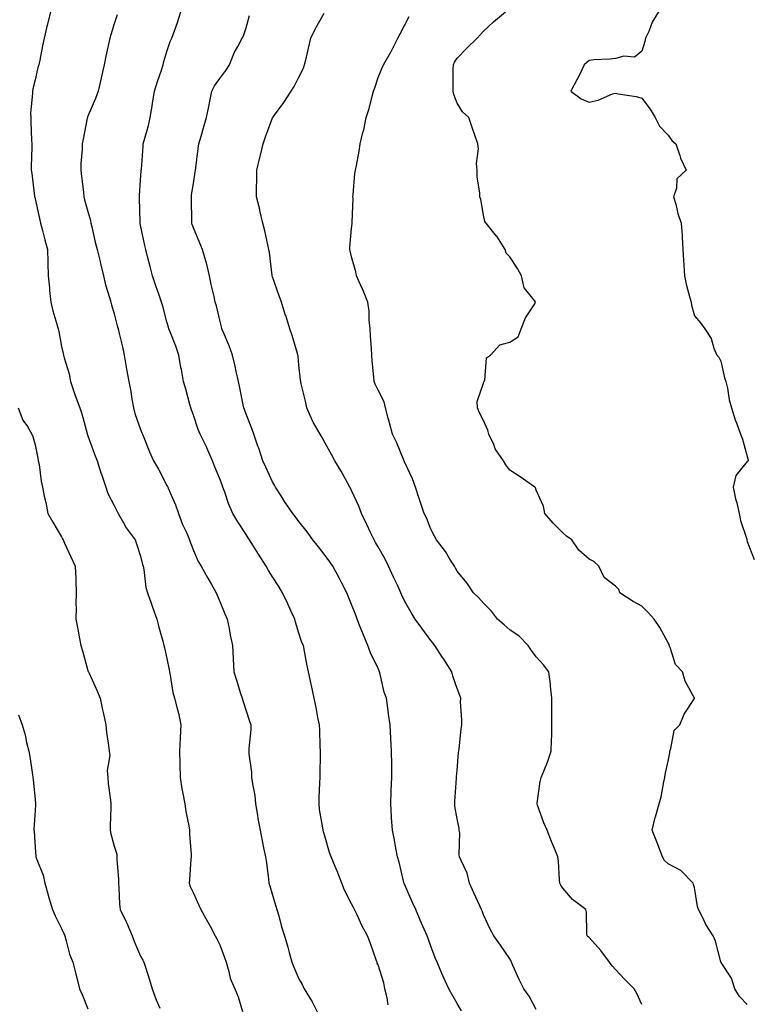
# Model space of a CAD drawing. Units: inches. Extents: x 931523 to 934163, y 7350698 to 7353338.
# Drawn here: x 933502 to 933778, y 7351976 to 7352349 of the extents above; entities that cross this region are included whole.
import ezdxf

# ---------------------------------------------------------------- set-up
doc = ezdxf.new("R2010")
doc.units = ezdxf.units.IN
doc.header["$MEASUREMENT"] = 0
doc.layers.add('Contour_93157350', color=7, linetype='Continuous', true_color=0x3bf3a9)

msp = doc.modelspace()

# ---------------------------------------------------------------- linework, layer by layer
at = {"layer": 'Contour_93157350'}
for points in [[(933513.89, 7352351.92, 3339), (933512.74, 7352347.23, 3339), (933512.55, 7352346.42, 3339), (933511.46, 7352341.92, 3339), (933510.91, 7352339.06, 3339), (933509.82, 7352333.69, 3339), (933509.48, 7352331.92, 3339), (933509.1, 7352330.87, 3339), (933508.05, 7352326.12, 3339), (933507.21, 7352322.76, 3339), (933507.01, 7352321.92, 3339), (933507.07, 7352320.94, 3339), (933506.36, 7352313.61, 3339), (933506.43, 7352311.92, 3339), (933506.48, 7352310.36, 3339), (933506.74, 7352303.23, 3339), (933506.79, 7352301.92, 3339), (933506.78, 7352300.65, 3339), (933506.6, 7352293.37, 3339), (933506.59, 7352291.92, 3339), (933506.77, 7352290.64, 3339), (933507.82, 7352282.16, 3339), (933507.84, 7352281.92, 3339), (933507.89, 7352281.76, 3339), (933508.05, 7352281.08, 3339), (933509.73, 7352273.61, 3339), (933510.1, 7352271.92, 3339), (933510.83, 7352269.14, 3339), (933511.69, 7352265.56, 3339), (933512.71, 7352261.92, 3339), (933512.88, 7352257.09, 3339), (933512.88, 7352256.75, 3339), (933513.06, 7352251.92, 3339), (933513.48, 7352247.36, 3339), (933513.56, 7352246.41, 3339), (933513.96, 7352241.92, 3339), (933514.82, 7352238.69, 3339), (933516.35, 7352233.62, 3339), (933516.83, 7352231.92, 3339), (933516.99, 7352230.86, 3339), (933518.05, 7352225.23, 3339), (933518.65, 7352222.52, 3339), (933518.85, 7352221.92, 3339), (933519.07, 7352220.9, 3339), (933521, 7352214.88, 3339), (933521.51, 7352211.92, 3339), (933523.17, 7352207.04, 3339), (933523.3, 7352206.67, 3339), (933524.95, 7352201.92, 3339), (933525.81, 7352199.68, 3339), (933527.75, 7352192.22, 3339), (933527.84, 7352191.92, 3339), (933527.89, 7352191.76, 3339), (933528.05, 7352191.29, 3339), (933530.55, 7352184.42, 3339), (933531.52, 7352181.92, 3339), (933533.11, 7352176.98, 3339), (933533.18, 7352176.79, 3339), (933534.87, 7352171.92, 3339), (933535.68, 7352169.55, 3339), (933538.05, 7352164.94, 3339), (933539.05, 7352162.92, 3339), (933539.51, 7352161.92, 3339), (933541.59, 7352158.38, 3339), (933542.62, 7352156.49, 3339), (933545.95, 7352151.92, 3339), (933546.52, 7352150.39, 3339), (933548.05, 7352145.71, 3339), (933548.77, 7352142.64, 3339), (933549, 7352141.92, 3339), (933549.27, 7352140.7, 3339), (933550.03, 7352133.9, 3339), (933550.61, 7352131.92, 3339), (933552.05, 7352127.92, 3339), (933552.6, 7352126.47, 3339), (933554.14, 7352121.92, 3339), (933554.94, 7352118.81, 3339), (933556.46, 7352113.51, 3339), (933556.88, 7352111.92, 3339), (933557.12, 7352110.99, 3339), (933558.05, 7352106.98, 3339), (933558.84, 7352102.71, 3339), (933558.95, 7352101.92, 3339), (933559.23, 7352100.74, 3339), (933560.29, 7352094.15, 3339), (933560.93, 7352091.92, 3339), (933561.87, 7352088.1, 3339), (933562.4, 7352086.27, 3339), (933563.35, 7352081.92, 3339), (933563.06, 7352076.93, 3339), (933563.06, 7352076.91, 3339), (933562.78, 7352071.92, 3339), (933562.9, 7352067.07, 3339), (933562.91, 7352066.78, 3339), (933563.04, 7352061.92, 3339), (933563.71, 7352057.58, 3339), (933564.11, 7352055.86, 3339), (933564.81, 7352051.92, 3339), (933565.24, 7352049.11, 3339), (933566.3, 7352043.67, 3339), (933566.59, 7352041.92, 3339), (933566.61, 7352040.48, 3339), (933567.2, 7352032.77, 3339), (933567.21, 7352031.92, 3339), (933567.13, 7352031, 3339), (933566.64, 7352023.33, 3339), (933566.51, 7352021.92, 3339), (933566.81, 7352020.68, 3339), (933568.05, 7352018.14, 3339), (933569.95, 7352013.82, 3339), (933570.94, 7352011.92, 3339), (933573.47, 7352007.34, 3339), (933574.37, 7352005.6, 3339), (933576.32, 7352001.92, 3339), (933576.91, 7352000.78, 3339), (933578.05, 7351998.58, 3339), (933579.83, 7351993.7, 3339), (933580.46, 7351991.92, 3339), (933581.54, 7351988.43, 3339), (933582.06, 7351985.93, 3339), (933583.71, 7351981.92, 3339), (933584.97, 7351978.84, 3339), (933586.73, 7351973.24, 3339)], [(933539.12, 7352350.85, 3340), (933538.05, 7352347.42, 3340), (933536.76, 7352343.21, 3340), (933536.33, 7352341.92, 3340), (933535.88, 7352339.75, 3340), (933534.81, 7352335.16, 3340), (933534.19, 7352331.92, 3340), (933533.12, 7352326.99, 3340), (933533.1, 7352326.87, 3340), (933531.94, 7352321.92, 3340), (933530.89, 7352319.08, 3340), (933528.05, 7352312.44, 3340), (933527.9, 7352312.07, 3340), (933527.87, 7352311.92, 3340), (933527.83, 7352311.7, 3340), (933526.3, 7352303.67, 3340), (933525.92, 7352301.92, 3340), (933525.87, 7352299.74, 3340), (933525.42, 7352294.55, 3340), (933525.37, 7352291.92, 3340), (933525.64, 7352289.51, 3340), (933526.36, 7352283.61, 3340), (933526.55, 7352281.92, 3340), (933526.84, 7352280.72, 3340), (933528.05, 7352276.26, 3340), (933529, 7352272.87, 3340), (933529.14, 7352271.92, 3340), (933529.51, 7352270.46, 3340), (933530.83, 7352264.7, 3340), (933531.59, 7352261.92, 3340), (933532.66, 7352257.31, 3340), (933532.81, 7352256.67, 3340), (933533.93, 7352251.92, 3340), (933534.7, 7352248.57, 3340), (933536.28, 7352243.69, 3340), (933536.76, 7352241.92, 3340), (933537.06, 7352240.94, 3340), (933538.05, 7352237.58, 3340), (933539.14, 7352233.02, 3340), (933539.49, 7352231.92, 3340), (933539.91, 7352230.06, 3340), (933541.17, 7352225.04, 3340), (933541.83, 7352221.92, 3340), (933542.61, 7352217.36, 3340), (933542.71, 7352216.58, 3340), (933543.59, 7352211.92, 3340), (933544.29, 7352208.15, 3340), (933544.73, 7352205.24, 3340), (933545.31, 7352201.92, 3340), (933545.91, 7352199.78, 3340), (933548.05, 7352193.77, 3340), (933548.56, 7352192.43, 3340), (933548.75, 7352191.92, 3340), (933549.26, 7352190.71, 3340), (933551.37, 7352185.24, 3340), (933552.95, 7352181.92, 3340), (933554.89, 7352178.76, 3340), (933558.05, 7352172.5, 3340), (933558.24, 7352172.11, 3340), (933558.31, 7352171.92, 3340), (933558.49, 7352171.48, 3340), (933561.31, 7352165.18, 3340), (933562.42, 7352161.92, 3340), (933563.94, 7352157.81, 3340), (933565.52, 7352154.46, 3340), (933566.6, 7352151.92, 3340), (933566.99, 7352150.86, 3340), (933568.05, 7352147.88, 3340), (933569.86, 7352143.73, 3340), (933571.04, 7352141.92, 3340), (933573.58, 7352137.45, 3340), (933574.92, 7352135.05, 3340), (933576.68, 7352131.92, 3340), (933577.09, 7352130.96, 3340), (933578.05, 7352128.61, 3340), (933580, 7352123.87, 3340), (933580.83, 7352121.92, 3340), (933581.56, 7352118.41, 3340), (933581.96, 7352115.83, 3340), (933582.88, 7352111.92, 3340), (933583.14, 7352107.01, 3340), (933583.14, 7352106.83, 3340), (933583.35, 7352101.92, 3340), (933584.55, 7352098.42, 3340), (933585.83, 7352094.14, 3340), (933586.55, 7352091.92, 3340), (933586.9, 7352090.77, 3340), (933588.05, 7352087.23, 3340), (933589.38, 7352083.25, 3340), (933589.84, 7352081.92, 3340), (933589.83, 7352080.14, 3340), (933589.06, 7352072.93, 3340), (933589.05, 7352071.92, 3340), (933589.12, 7352070.85, 3340), (933590.03, 7352063.9, 3340), (933590.14, 7352061.92, 3340), (933590.41, 7352059.56, 3340), (933591.29, 7352055.16, 3340), (933591.6, 7352051.92, 3340), (933592.34, 7352047.64, 3340), (933592.52, 7352046.39, 3340), (933593.31, 7352041.92, 3340), (933594.09, 7352037.96, 3340), (933594.68, 7352035.29, 3340), (933595.36, 7352031.92, 3340), (933595.73, 7352029.6, 3340), (933596.49, 7352023.48, 3340), (933596.72, 7352021.92, 3340), (933596.99, 7352020.85, 3340), (933598.05, 7352017.33, 3340), (933599.33, 7352013.2, 3340), (933599.71, 7352011.92, 3340), (933600.39, 7352009.58, 3340), (933601.52, 7352005.39, 3340), (933602.57, 7352001.92, 3340), (933603.84, 7351997.71, 3340), (933604.38, 7351995.59, 3340), (933605.42, 7351991.92, 3340), (933606.19, 7351990.06, 3340), (933608.05, 7351985.62, 3340), (933609.4, 7351983.27, 3340), (933610.04, 7351981.92, 3340), (933613.03, 7351976.94, 3340), (933613.05, 7351976.92, 3340), (933615.62, 7351971.92, 3340)], [(933641.91, 7351975.78, 3341), (933641.51, 7351978.47, 3341), (933640.69, 7351981.92, 3341), (933640.24, 7351984.11, 3341), (933638.05, 7351991.03, 3341), (933637.78, 7351991.65, 3341), (933637.68, 7351991.92, 3341), (933637.46, 7351992.51, 3341), (933635.18, 7351999.05, 3341), (933634.02, 7352001.92, 3341), (933631.94, 7352005.81, 3341), (933630.11, 7352009.86, 3341), (933629.12, 7352011.92, 3341), (933628.78, 7352012.65, 3341), (933628.05, 7352014.09, 3341), (933625.33, 7352019.2, 3341), (933624.3, 7352021.92, 3341), (933622.54, 7352026.41, 3341), (933621.79, 7352028.18, 3341), (933620.25, 7352031.92, 3341), (933619.71, 7352033.58, 3341), (933618.05, 7352039.32, 3341), (933617.43, 7352041.3, 3341), (933617.2, 7352041.92, 3341), (933617.1, 7352042.87, 3341), (933615.91, 7352049.77, 3341), (933615.71, 7352051.92, 3341), (933615.79, 7352054.18, 3341), (933616.03, 7352059.9, 3341), (933616.11, 7352061.92, 3341), (933616.11, 7352063.86, 3341), (933616.26, 7352070.13, 3341), (933616.26, 7352071.92, 3341), (933616.14, 7352073.83, 3341), (933616, 7352079.87, 3341), (933615.86, 7352081.92, 3341), (933615.28, 7352084.69, 3341), (933614.61, 7352088.48, 3341), (933613.83, 7352091.92, 3341), (933612.86, 7352096.73, 3341), (933612.73, 7352097.24, 3341), (933611.72, 7352101.92, 3341), (933611.01, 7352104.88, 3341), (933610.2, 7352109.77, 3341), (933609.74, 7352111.92, 3341), (933609.23, 7352113.1, 3341), (933608.05, 7352116.61, 3341), (933606.82, 7352120.7, 3341), (933606.48, 7352121.92, 3341), (933605.13, 7352124.84, 3341), (933603.82, 7352127.69, 3341), (933601.86, 7352131.92, 3341), (933600.42, 7352134.29, 3341), (933598.05, 7352137.9, 3341), (933596.52, 7352140.39, 3341), (933595.64, 7352141.92, 3341), (933592.68, 7352146.56, 3341), (933591.49, 7352148.48, 3341), (933589.33, 7352151.92, 3341), (933588.83, 7352152.7, 3341), (933588.05, 7352153.96, 3341), (933584.87, 7352158.74, 3341), (933583, 7352161.92, 3341), (933581.5, 7352165.37, 3341), (933580, 7352169.97, 3341), (933579.28, 7352171.92, 3341), (933578.92, 7352172.8, 3341), (933578.05, 7352175.04, 3341), (933576.01, 7352179.88, 3341), (933575.3, 7352181.92, 3341), (933573.16, 7352186.81, 3341), (933573.1, 7352186.97, 3341), (933570.63, 7352191.92, 3341), (933569.92, 7352193.78, 3341), (933568.05, 7352199.22, 3341), (933567.34, 7352201.21, 3341), (933567.08, 7352201.92, 3341), (933566.71, 7352203.26, 3341), (933565.14, 7352209.01, 3341), (933564.33, 7352211.92, 3341), (933563.52, 7352216.45, 3341), (933563.34, 7352217.21, 3341), (933562.6, 7352221.92, 3341), (933561.4, 7352225.27, 3341), (933559.24, 7352230.73, 3341), (933558.79, 7352231.92, 3341), (933558.61, 7352232.48, 3341), (933558.05, 7352234.58, 3341), (933556.52, 7352240.39, 3341), (933556, 7352241.92, 3341), (933554.94, 7352245.03, 3341), (933553.96, 7352247.83, 3341), (933552.61, 7352251.92, 3341), (933551.63, 7352255.5, 3341), (933550.67, 7352259.3, 3341), (933549.98, 7352261.92, 3341), (933549.61, 7352263.48, 3341), (933548.05, 7352271.09, 3341), (933547.91, 7352271.78, 3341), (933547.88, 7352271.92, 3341), (933547.87, 7352272.1, 3341), (933547.61, 7352281.48, 3341), (933547.6, 7352281.92, 3341), (933547.59, 7352282.38, 3341), (933548.05, 7352288.15, 3341), (933548.3, 7352291.67, 3341), (933548.31, 7352291.92, 3341), (933548.35, 7352292.22, 3341), (933548.96, 7352301.01, 3341), (933549.07, 7352301.92, 3341), (933549.39, 7352303.26, 3341), (933551.03, 7352308.94, 3341), (933551.65, 7352311.92, 3341), (933552.39, 7352316.26, 3341), (933552.57, 7352317.4, 3341), (933553.37, 7352321.92, 3341), (933554.44, 7352325.53, 3341), (933555.94, 7352329.81, 3341), (933556.62, 7352331.92, 3341), (933556.87, 7352333.1, 3341), (933558.05, 7352336.9, 3341), (933559.29, 7352340.68, 3341), (933559.88, 7352341.92, 3341), (933560.87, 7352344.74, 3341), (933562.09, 7352347.88, 3341), (933563.34, 7352351.92, 3341)], [(933669.69, 7351973.56, 3342), (933668.05, 7351976.29, 3342), (933665.99, 7351979.86, 3342), (933664.94, 7351981.92, 3342), (933662.69, 7351986.56, 3342), (933662.26, 7351987.71, 3342), (933660.5, 7351991.92, 3342), (933659.74, 7351993.62, 3342), (933658.05, 7351998.07, 3342), (933657.02, 7352000.89, 3342), (933656.63, 7352001.92, 3342), (933655.55, 7352004.42, 3342), (933654, 7352007.87, 3342), (933652.37, 7352011.92, 3342), (933651, 7352014.87, 3342), (933648.05, 7352021.53, 3342), (933647.93, 7352021.8, 3342), (933647.88, 7352021.92, 3342), (933647.82, 7352022.15, 3342), (933646.04, 7352029.91, 3342), (933645.4, 7352031.92, 3342), (933644.75, 7352035.22, 3342), (933644.32, 7352038.19, 3342), (933643.48, 7352041.92, 3342), (933643.17, 7352046.8, 3342), (933643.15, 7352047.02, 3342), (933642.87, 7352051.92, 3342), (933643.07, 7352056.9, 3342), (933643.08, 7352056.95, 3342), (933643.3, 7352061.92, 3342), (933643.24, 7352066.73, 3342), (933643.17, 7352071.92, 3342), (933642.89, 7352076.76, 3342), (933642.6, 7352081.92, 3342), (933642.06, 7352085.93, 3342), (933641.75, 7352088.22, 3342), (933641.25, 7352091.92, 3342), (933640.44, 7352094.31, 3342), (933638.88, 7352101.09, 3342), (933638.64, 7352101.92, 3342), (933638.45, 7352102.32, 3342), (933638.05, 7352103.16, 3342), (933635.25, 7352109.12, 3342), (933634.2, 7352111.92, 3342), (933632.38, 7352116.24, 3342), (933631.55, 7352118.42, 3342), (933630.16, 7352121.92, 3342), (933629.59, 7352123.46, 3342), (933628.05, 7352127.43, 3342), (933626.7, 7352130.57, 3342), (933626.18, 7352131.92, 3342), (933624.18, 7352135.79, 3342), (933623.42, 7352137.29, 3342), (933620.87, 7352141.92, 3342), (933619.73, 7352143.6, 3342), (933618.05, 7352146.06, 3342), (933615.45, 7352149.32, 3342), (933613.37, 7352151.92, 3342), (933611.15, 7352155.02, 3342), (933608.05, 7352158.92, 3342), (933606.78, 7352160.65, 3342), (933605.74, 7352161.92, 3342), (933602.65, 7352166.52, 3342), (933601.33, 7352168.65, 3342), (933599.24, 7352171.92, 3342), (933598.81, 7352172.68, 3342), (933598.05, 7352173.97, 3342), (933595.55, 7352179.42, 3342), (933594.42, 7352181.92, 3342), (933592.82, 7352186.68, 3342), (933592.54, 7352187.43, 3342), (933590.95, 7352191.92, 3342), (933590.2, 7352194.07, 3342), (933588.05, 7352199.5, 3342), (933587.42, 7352201.3, 3342), (933587.2, 7352201.92, 3342), (933586.95, 7352203.02, 3342), (933585.68, 7352209.55, 3342), (933585.11, 7352211.92, 3342), (933584.27, 7352215.7, 3342), (933583.84, 7352217.71, 3342), (933582.88, 7352221.92, 3342), (933581.56, 7352225.43, 3342), (933579.47, 7352230.5, 3342), (933578.9, 7352231.92, 3342), (933578.73, 7352232.6, 3342), (933578.05, 7352235.16, 3342), (933576.76, 7352240.63, 3342), (933576.36, 7352241.92, 3342), (933575.89, 7352244.08, 3342), (933574.84, 7352248.71, 3342), (933574.18, 7352251.92, 3342), (933572.98, 7352256.85, 3342), (933572.91, 7352257.06, 3342), (933571.52, 7352261.92, 3342), (933570.46, 7352264.33, 3342), (933568.05, 7352270.09, 3342), (933567.56, 7352271.43, 3342), (933567.41, 7352271.92, 3342), (933567.42, 7352272.55, 3342), (933567.34, 7352281.21, 3342), (933567.35, 7352281.92, 3342), (933567.4, 7352282.57, 3342), (933568.05, 7352286.89, 3342), (933568.74, 7352291.23, 3342), (933568.86, 7352291.92, 3342), (933569, 7352292.87, 3342), (933569.85, 7352300.12, 3342), (933570.15, 7352301.92, 3342), (933570.98, 7352304.85, 3342), (933571.92, 7352308.05, 3342), (933572.98, 7352311.92, 3342), (933573.89, 7352316.08, 3342), (933574.27, 7352318.14, 3342), (933575.06, 7352321.92, 3342), (933576, 7352323.96, 3342), (933578.05, 7352326.72, 3342), (933580.31, 7352329.67, 3342), (933581.72, 7352331.92, 3342), (933583.52, 7352336.45, 3342), (933584.94, 7352338.81, 3342), (933586.6, 7352341.92, 3342), (933587.06, 7352342.9, 3342), (933588.05, 7352345.82, 3342), (933589.38, 7352350.59, 3342)], [(933698.05, 7351974.06, 3343), (933695.29, 7351979.16, 3343), (933693.28, 7351981.92, 3343), (933691.57, 7351985.44, 3343), (933689.2, 7351990.77, 3343), (933688.67, 7351991.92, 3343), (933688.51, 7351992.38, 3343), (933688.05, 7351993.21, 3343), (933684.52, 7351998.39, 3343), (933681.92, 7352001.92, 3343), (933680.57, 7352004.44, 3343), (933678.05, 7352009.85, 3343), (933677.54, 7352011.41, 3343), (933677.32, 7352011.92, 3343), (933676.7, 7352013.27, 3343), (933674.35, 7352018.22, 3343), (933672.72, 7352021.92, 3343), (933671.86, 7352025.74, 3343), (933669.51, 7352030.46, 3343), (933668.99, 7352031.92, 3343), (933668.8, 7352032.67, 3343), (933669.02, 7352040.95, 3343), (933668.86, 7352041.92, 3343), (933668.77, 7352042.64, 3343), (933668.05, 7352046.21, 3343), (933667.19, 7352051.06, 3343), (933667.14, 7352051.92, 3343), (933667.15, 7352052.82, 3343), (933667.82, 7352061.69, 3343), (933667.82, 7352061.92, 3343), (933667.84, 7352062.13, 3343), (933668.05, 7352064.76, 3343), (933668.59, 7352071.38, 3343), (933668.67, 7352071.92, 3343), (933668.77, 7352072.64, 3343), (933669.6, 7352080.37, 3343), (933669.83, 7352081.92, 3343), (933669.87, 7352083.74, 3343), (933669.37, 7352090.59, 3343), (933669.41, 7352091.92, 3343), (933669.09, 7352092.96, 3343), (933668.05, 7352095.67, 3343), (933666.47, 7352100.35, 3343), (933665.97, 7352101.92, 3343), (933662.94, 7352106.81, 3343), (933662.53, 7352107.44, 3343), (933659.63, 7352111.92, 3343), (933658.9, 7352112.77, 3343), (933658.05, 7352113.77, 3343), (933654.61, 7352118.48, 3343), (933652.14, 7352121.92, 3343), (933650.56, 7352124.43, 3343), (933648.05, 7352128.83, 3343), (933647.1, 7352130.97, 3343), (933646.71, 7352131.92, 3343), (933645.5, 7352134.47, 3343), (933643.91, 7352137.78, 3343), (933641.99, 7352141.92, 3343), (933640.7, 7352144.57, 3343), (933638.05, 7352149.28, 3343), (933637.1, 7352150.98, 3343), (933636.55, 7352151.92, 3343), (933635.18, 7352154.78, 3343), (933633.83, 7352157.7, 3343), (933631.76, 7352161.92, 3343), (933630.77, 7352164.64, 3343), (933628.05, 7352170.59, 3343), (933627.61, 7352171.48, 3343), (933627.34, 7352171.92, 3343), (933626.47, 7352173.5, 3343), (933624.09, 7352177.97, 3343), (933621.73, 7352181.92, 3343), (933620.38, 7352184.26, 3343), (933618.05, 7352188.59, 3343), (933616.83, 7352190.7, 3343), (933616.08, 7352191.92, 3343), (933613.5, 7352196.47, 3343), (933613.15, 7352197.03, 3343), (933611.01, 7352201.92, 3343), (933610.61, 7352204.48, 3343), (933608.91, 7352211.06, 3343), (933608.75, 7352211.92, 3343), (933608.69, 7352212.56, 3343), (933608.05, 7352218.08, 3343), (933607.73, 7352221.6, 3343), (933607.68, 7352221.92, 3343), (933607.5, 7352222.47, 3343), (933605.49, 7352229.36, 3343), (933604.58, 7352231.92, 3343), (933603.04, 7352236.91, 3343), (933603.03, 7352236.94, 3343), (933601.48, 7352241.92, 3343), (933600.55, 7352244.42, 3343), (933598.05, 7352251.62, 3343), (933597.97, 7352251.84, 3343), (933597.95, 7352251.92, 3343), (933597.93, 7352252.03, 3343), (933596.85, 7352260.72, 3343), (933596.65, 7352261.92, 3343), (933596.23, 7352263.74, 3343), (933595.12, 7352268.98, 3343), (933594.39, 7352271.92, 3343), (933593.3, 7352276.67, 3343), (933593.22, 7352277.09, 3343), (933592.01, 7352281.92, 3343), (933591.97, 7352285.84, 3343), (933592.11, 7352287.86, 3343), (933592.08, 7352291.92, 3343), (933593.22, 7352296.75, 3343), (933593.33, 7352297.2, 3343), (933594.46, 7352301.92, 3343), (933595.37, 7352304.6, 3343), (933598.05, 7352311.73, 3343), (933598.12, 7352311.85, 3343), (933598.16, 7352311.92, 3343), (933598.43, 7352312.3, 3343), (933602.35, 7352317.62, 3343), (933605.12, 7352321.92, 3343), (933606.31, 7352323.66, 3343), (933608.05, 7352327.14, 3343), (933609.61, 7352330.36, 3343), (933610.23, 7352331.92, 3343), (933610.89, 7352334.76, 3343), (933611.74, 7352338.23, 3343), (933612.58, 7352341.92, 3343), (933614.32, 7352345.65, 3343), (933617.6, 7352351.47, 3343)], [(933738.05, 7351975.92, 3344), (933736.22, 7351980.1, 3344), (933735.15, 7351981.92, 3344), (933731.55, 7351985.42, 3344), (933728.05, 7351989.26, 3344), (933726.76, 7351990.63, 3344), (933725.86, 7351991.92, 3344), (933722.52, 7351996.39, 3344), (933718.05, 7352001.33, 3344), (933717.69, 7352001.56, 3344), (933717.38, 7352001.92, 3344), (933717.21, 7352002.76, 3344), (933717.08, 7352010.95, 3344), (933716.78, 7352011.92, 3344), (933711.8, 7352015.67, 3344), (933708.05, 7352019.95, 3344), (933707.31, 7352021.18, 3344), (933706.97, 7352021.92, 3344), (933706.82, 7352023.15, 3344), (933706.42, 7352030.29, 3344), (933706.2, 7352031.92, 3344), (933704.91, 7352035.06, 3344), (933703.81, 7352037.68, 3344), (933702.12, 7352041.92, 3344), (933700.87, 7352044.74, 3344), (933698.49, 7352051.48, 3344), (933698.32, 7352051.92, 3344), (933698.39, 7352052.26, 3344), (933699.56, 7352060.41, 3344), (933699.94, 7352061.92, 3344), (933701.13, 7352065, 3344), (933702.24, 7352067.73, 3344), (933703.74, 7352071.92, 3344), (933703.8, 7352076.17, 3344), (933703.89, 7352077.76, 3344), (933703.96, 7352081.92, 3344), (933703.99, 7352085.98, 3344), (933703.96, 7352087.83, 3344), (933704, 7352091.92, 3344), (933703.46, 7352096.5, 3344), (933703.42, 7352097.29, 3344), (933702.83, 7352101.92, 3344), (933700.76, 7352104.62, 3344), (933698.05, 7352107.57, 3344), (933696.21, 7352110.08, 3344), (933694.98, 7352111.92, 3344), (933691.56, 7352115.43, 3344), (933688.05, 7352117.82, 3344), (933685.82, 7352119.69, 3344), (933683.37, 7352121.92, 3344), (933681.06, 7352124.93, 3344), (933678.05, 7352127.96, 3344), (933676.18, 7352130.05, 3344), (933674.29, 7352131.92, 3344), (933671.75, 7352135.62, 3344), (933668.05, 7352140.11, 3344), (933667.39, 7352141.25, 3344), (933666.99, 7352141.92, 3344), (933665.31, 7352144.66, 3344), (933663.68, 7352147.55, 3344), (933660.2, 7352151.92, 3344), (933659.41, 7352153.28, 3344), (933658.05, 7352156.04, 3344), (933656.4, 7352160.27, 3344), (933655.54, 7352161.92, 3344), (933654.31, 7352165.66, 3344), (933653.7, 7352167.57, 3344), (933652.27, 7352171.92, 3344), (933651.13, 7352175, 3344), (933648.05, 7352181.53, 3344), (933647.95, 7352181.82, 3344), (933647.91, 7352181.92, 3344), (933647.8, 7352182.17, 3344), (933645.07, 7352188.94, 3344), (933643.56, 7352191.92, 3344), (933642.4, 7352196.27, 3344), (933641.91, 7352198.06, 3344), (933640.88, 7352201.92, 3344), (933640.34, 7352204.2, 3344), (933638.05, 7352208.64, 3344), (933636.99, 7352210.86, 3344), (933636.62, 7352211.92, 3344), (933636.46, 7352213.5, 3344), (933635.87, 7352219.74, 3344), (933635.66, 7352221.92, 3344), (933635.58, 7352224.39, 3344), (933635.16, 7352229.04, 3344), (933635.09, 7352231.92, 3344), (933634.69, 7352235.28, 3344), (933634.69, 7352238.56, 3344), (933634.16, 7352241.92, 3344), (933632.47, 7352246.34, 3344), (933631.38, 7352248.59, 3344), (933629.9, 7352251.92, 3344), (933629.63, 7352253.5, 3344), (933628.05, 7352259.14, 3344), (933627.49, 7352261.36, 3344), (933627.34, 7352261.92, 3344), (933627.36, 7352262.61, 3344), (933628.05, 7352269.9, 3344), (933628.25, 7352271.72, 3344), (933628.27, 7352271.92, 3344), (933628.26, 7352272.13, 3344), (933628.57, 7352281.4, 3344), (933628.56, 7352281.92, 3344), (933628.69, 7352282.56, 3344), (933629.23, 7352290.74, 3344), (933629.57, 7352291.92, 3344), (933629.86, 7352293.73, 3344), (933630.84, 7352299.12, 3344), (933631.26, 7352301.92, 3344), (933632.3, 7352306.17, 3344), (933632.69, 7352307.27, 3344), (933633.55, 7352311.92, 3344), (933634.7, 7352315.27, 3344), (933635.65, 7352319.52, 3344), (933636.34, 7352321.92, 3344), (933636.81, 7352323.16, 3344), (933638.05, 7352327.11, 3344), (933639.5, 7352330.47, 3344), (933640.07, 7352331.92, 3344), (933643, 7352336.87, 3344), (933643.04, 7352336.93, 3344), (933645.58, 7352341.92, 3344), (933646.42, 7352343.54, 3344), (933648.05, 7352346.82, 3344), (933649.84, 7352350.13, 3344)], [(933778.05, 7351975.99, 3345), (933775.07, 7351978.94, 3345), (933773.26, 7351981.92, 3345), (933772.01, 7351985.88, 3345), (933768.13, 7351991.84, 3345), (933768.08, 7351991.92, 3345), (933768.07, 7351991.94, 3345), (933768.05, 7351992.07, 3345), (933766.01, 7351999.88, 3345), (933765.07, 7352001.92, 3345), (933762.36, 7352006.23, 3345), (933761.2, 7352008.77, 3345), (933759.6, 7352011.92, 3345), (933759.17, 7352013.04, 3345), (933758.05, 7352020.31, 3345), (933757.59, 7352021.46, 3345), (933757.55, 7352021.92, 3345), (933752.82, 7352026.69, 3345), (933748.05, 7352029.29, 3345), (933746.67, 7352030.54, 3345), (933745.83, 7352031.92, 3345), (933744.46, 7352035.51, 3345), (933743.71, 7352037.58, 3345), (933741.97, 7352041.92, 3345), (933743.13, 7352046.84, 3345), (933743.22, 7352047.09, 3345), (933744.66, 7352051.92, 3345), (933745.38, 7352054.58, 3345), (933746.37, 7352060.24, 3345), (933746.77, 7352061.92, 3345), (933746.91, 7352063.06, 3345), (933748.05, 7352068.17, 3345), (933748.66, 7352071.31, 3345), (933748.62, 7352071.92, 3345), (933749.04, 7352072.91, 3345), (933750.27, 7352079.7, 3345), (933752.51, 7352081.92, 3345), (933754.08, 7352085.89, 3345), (933758.05, 7352091.85, 3345), (933758.06, 7352091.9, 3345), (933758.07, 7352091.92, 3345), (933758.07, 7352091.94, 3345), (933758.05, 7352092.01, 3345), (933754.53, 7352098.4, 3345), (933753.43, 7352101.92, 3345), (933750.88, 7352104.75, 3345), (933748.83, 7352111.14, 3345), (933748.46, 7352111.92, 3345), (933748.42, 7352112.29, 3345), (933748.05, 7352112.95, 3345), (933744.88, 7352118.74, 3345), (933742.79, 7352121.92, 3345), (933740.5, 7352124.37, 3345), (933738.05, 7352126.8, 3345), (933734.73, 7352128.6, 3345), (933729.68, 7352131.92, 3345), (933729.32, 7352133.19, 3345), (933728.05, 7352134.45, 3345), (933723.76, 7352137.64, 3345), (933721.75, 7352141.92, 3345), (933719.89, 7352143.75, 3345), (933718.05, 7352144.68, 3345), (933714.2, 7352148.07, 3345), (933711.46, 7352151.92, 3345), (933709.5, 7352153.36, 3345), (933708.05, 7352154.59, 3345), (933704.46, 7352158.32, 3345), (933701.34, 7352161.92, 3345), (933700.8, 7352164.67, 3345), (933698.05, 7352170.78, 3345), (933697.74, 7352171.61, 3345), (933697.54, 7352171.92, 3345), (933691.92, 7352175.79, 3345), (933688.05, 7352178.37, 3345), (933686.52, 7352180.39, 3345), (933685.65, 7352181.92, 3345), (933682.51, 7352186.38, 3345), (933681.89, 7352188.08, 3345), (933680.09, 7352191.92, 3345), (933679.66, 7352193.53, 3345), (933678.05, 7352197.17, 3345), (933676.42, 7352200.29, 3345), (933675.76, 7352201.92, 3345), (933675.68, 7352204.29, 3345), (933678.05, 7352211.23, 3345), (933678.22, 7352211.75, 3345), (933678.33, 7352211.92, 3345), (933678.52, 7352212.4, 3345), (933679.11, 7352220.86, 3345), (933680.67, 7352221.92, 3345), (933684.17, 7352225.8, 3345), (933688.05, 7352226.76, 3345), (933691.12, 7352228.85, 3345), (933692.37, 7352231.92, 3345), (933693.95, 7352236.02, 3345), (933697.48, 7352241.35, 3345), (933697.81, 7352241.92, 3345), (933697.37, 7352242.6, 3345), (933693.5, 7352247.37, 3345), (933692.4, 7352251.92, 3345), (933690.9, 7352254.77, 3345), (933688.05, 7352259.19, 3345), (933686.66, 7352260.53, 3345), (933686.29, 7352261.92, 3345), (933683.04, 7352266.91, 3345), (933682.95, 7352267.02, 3345), (933678.99, 7352271.92, 3345), (933678.6, 7352272.47, 3345), (933678.05, 7352274.88, 3345), (933677.01, 7352280.88, 3345), (933676.65, 7352281.92, 3345), (933676.66, 7352283.31, 3345), (933675.59, 7352289.46, 3345), (933675.6, 7352291.92, 3345), (933675.43, 7352294.54, 3345), (933676.12, 7352299.99, 3345), (933675.93, 7352301.92, 3345), (933674.78, 7352305.19, 3345), (933673.84, 7352307.71, 3345), (933672.45, 7352311.92, 3345), (933670.13, 7352314, 3345), (933668.05, 7352317.33, 3345), (933666.8, 7352320.67, 3345), (933666.49, 7352321.92, 3345), (933666.59, 7352323.38, 3345), (933666.53, 7352330.4, 3345), (933666.61, 7352331.92, 3345), (933667.09, 7352332.88, 3345), (933668.05, 7352334.37, 3345), (933671.77, 7352338.2, 3345), (933675.67, 7352341.92, 3345), (933676.77, 7352343.2, 3345), (933678.05, 7352344.67, 3345), (933681.83, 7352348.14, 3345), (933686.37, 7352351.92, 3345)], [(933744.39, 7352351.92, 3346), (933741.98, 7352347.99, 3346), (933740.66, 7352344.53, 3346), (933739.47, 7352341.92, 3346), (933739.21, 7352340.76, 3346), (933738.05, 7352336.99, 3346), (933735.24, 7352334.73, 3346), (933731.27, 7352335.15, 3346), (933728.05, 7352334.29, 3346), (933726, 7352333.97, 3346), (933719.85, 7352333.72, 3346), (933718.05, 7352333.49, 3346), (933717.19, 7352332.78, 3346), (933716.22, 7352331.92, 3346), (933714.5, 7352328.37, 3346), (933713.6, 7352326.37, 3346), (933711.12, 7352321.92, 3346), (933715.08, 7352318.95, 3346), (933718.05, 7352317.73, 3346), (933721.55, 7352318.42, 3346), (933726.95, 7352320.82, 3346), (933728.05, 7352321.15, 3346), (933729.05, 7352320.92, 3346), (933735.97, 7352319.84, 3346), (933738.05, 7352319.26, 3346), (933741.25, 7352315.12, 3346), (933743.15, 7352311.92, 3346), (933744.77, 7352308.65, 3346), (933748.05, 7352305.17, 3346), (933749.37, 7352303.24, 3346), (933750.94, 7352301.92, 3346), (933752.46, 7352297.51, 3346), (933752.68, 7352296.56, 3346), (933754.89, 7352291.92, 3346), (933751.32, 7352288.65, 3346), (933751.22, 7352285.09, 3346), (933750.09, 7352281.92, 3346), (933750.93, 7352279.04, 3346), (933751.67, 7352275.54, 3346), (933752.99, 7352271.92, 3346), (933753.3, 7352267.17, 3346), (933753.33, 7352266.63, 3346), (933753.65, 7352261.92, 3346), (933753.9, 7352257.77, 3346), (933753.98, 7352255.99, 3346), (933754.23, 7352251.92, 3346), (933754.9, 7352248.77, 3346), (933756.31, 7352243.66, 3346), (933756.73, 7352241.92, 3346), (933756.94, 7352240.8, 3346), (933758.05, 7352236.75, 3346), (933760.3, 7352234.17, 3346), (933761.96, 7352231.92, 3346), (933764.33, 7352228.2, 3346), (933765.38, 7352224.59, 3346), (933766.49, 7352221.92, 3346), (933767.21, 7352221.08, 3346), (933768.05, 7352219.56, 3346), (933769.41, 7352213.28, 3346), (933769.96, 7352211.92, 3346), (933770.55, 7352209.42, 3346), (933771.11, 7352204.98, 3346), (933772.06, 7352201.92, 3346), (933773.47, 7352197.35, 3346), (933774.06, 7352195.92, 3346), (933775.49, 7352191.92, 3346), (933776.18, 7352190.05, 3346), (933778.05, 7352183.51, 3346), (933778.33, 7352182.2, 3346), (933778.37, 7352181.92, 3346), (933778.24, 7352181.73, 3346), (933778.05, 7352181.63, 3346), (933773.71, 7352176.26, 3346), (933772.7, 7352171.92, 3346), (933773.6, 7352167.47, 3346), (933774.07, 7352165.9, 3346), (933775.01, 7352161.92, 3346), (933775.44, 7352159.31, 3346), (933777.82, 7352152.15, 3346), (933777.86, 7352151.92, 3346), (933777.9, 7352151.78, 3346), (933778.05, 7352151.35, 3346), (933780.69, 7352144.56, 3346)], [(933501.62, 7352201.92, 3338), (933503.46, 7352197.33, 3338), (933505.12, 7352194.85, 3338), (933506.85, 7352191.92, 3338), (933507.18, 7352191.05, 3338), (933508.05, 7352187.93, 3338), (933509.04, 7352182.91, 3338), (933509.27, 7352181.92, 3338), (933509.54, 7352180.43, 3338), (933510.35, 7352174.22, 3338), (933510.82, 7352171.92, 3338), (933511.54, 7352168.43, 3338), (933512.16, 7352166.03, 3338), (933512.88, 7352161.92, 3338), (933514.72, 7352158.59, 3338), (933518.05, 7352153.03, 3338), (933518.46, 7352152.34, 3338), (933518.69, 7352151.92, 3338), (933519.23, 7352150.74, 3338), (933521.59, 7352145.45, 3338), (933523.28, 7352141.92, 3338), (933523.48, 7352137.36, 3338), (933523.44, 7352136.53, 3338), (933523.6, 7352131.92, 3338), (933523.54, 7352127.41, 3338), (933523.63, 7352126.34, 3338), (933523.55, 7352121.92, 3338), (933524.24, 7352118.11, 3338), (933524.78, 7352115.19, 3338), (933525.38, 7352111.92, 3338), (933525.98, 7352109.85, 3338), (933528.05, 7352102.5, 3338), (933528.22, 7352102.09, 3338), (933528.32, 7352101.92, 3338), (933528.52, 7352101.45, 3338), (933531.37, 7352095.24, 3338), (933532.66, 7352091.92, 3338), (933533.66, 7352087.53, 3338), (933533.95, 7352086.02, 3338), (933534.82, 7352081.92, 3338), (933535.13, 7352079, 3338), (933535.93, 7352074.04, 3338), (933536.17, 7352071.92, 3338), (933536.36, 7352070.23, 3338), (933535.41, 7352064.55, 3338), (933535.59, 7352061.92, 3338), (933535.75, 7352059.62, 3338), (933536.67, 7352053.3, 3338), (933536.78, 7352051.92, 3338), (933536.8, 7352050.67, 3338), (933536.52, 7352043.45, 3338), (933536.54, 7352041.92, 3338), (933536.71, 7352040.58, 3338), (933538.05, 7352035.93, 3338), (933538.98, 7352032.85, 3338), (933539.09, 7352031.92, 3338), (933539.09, 7352030.88, 3338), (933539.61, 7352023.48, 3338), (933539.61, 7352021.92, 3338), (933539.78, 7352020.19, 3338), (933540.1, 7352013.97, 3338), (933540.32, 7352011.92, 3338), (933542.43, 7352007.54, 3338), (933542.85, 7352006.72, 3338), (933544.86, 7352001.92, 3338), (933545.72, 7351999.59, 3338), (933548.05, 7351994.21, 3338), (933548.86, 7351992.73, 3338), (933549.32, 7351991.92, 3338), (933549.88, 7351990.09, 3338), (933551.36, 7351985.23, 3338), (933552.39, 7351981.92, 3338), (933553.89, 7351977.76, 3338), (933555.35, 7351974.62, 3338)], [(933501.8, 7352085.67, 3337), (933503.09, 7352081.92, 3337), (933504.23, 7352078.1, 3337), (933504.82, 7352075.15, 3337), (933505.64, 7352071.92, 3337), (933506.04, 7352069.91, 3337), (933507.04, 7352062.93, 3337), (933507.22, 7352061.92, 3337), (933507.3, 7352061.18, 3337), (933508.05, 7352053.5, 3337), (933508.22, 7352052.09, 3337), (933508.23, 7352051.92, 3337), (933508.22, 7352051.75, 3337), (933508.05, 7352049.47, 3337), (933507.63, 7352042.34, 3337), (933507.63, 7352041.92, 3337), (933507.67, 7352041.54, 3337), (933508.05, 7352035.36, 3337), (933508.32, 7352032.19, 3337), (933508.34, 7352031.92, 3337), (933508.47, 7352031.5, 3337), (933511.05, 7352024.92, 3337), (933511.8, 7352021.92, 3337), (933513.07, 7352016.95, 3337), (933513.11, 7352016.86, 3337), (933514.67, 7352011.92, 3337), (933515.72, 7352009.59, 3337), (933518.05, 7352004.7, 3337), (933518.91, 7352002.78, 3337), (933519.27, 7352001.92, 3337), (933519.86, 7352000.11, 3337), (933521.09, 7351994.96, 3337), (933522.39, 7351991.92, 3337), (933523.55, 7351987.42, 3337), (933523.88, 7351986.09, 3337), (933524.94, 7351981.92, 3337), (933525.88, 7351979.75, 3337), (933528.05, 7351974.3, 3337)]]:
    msp.add_polyline3d(points, dxfattribs=at)

doc.saveas('drawing.dxf')
